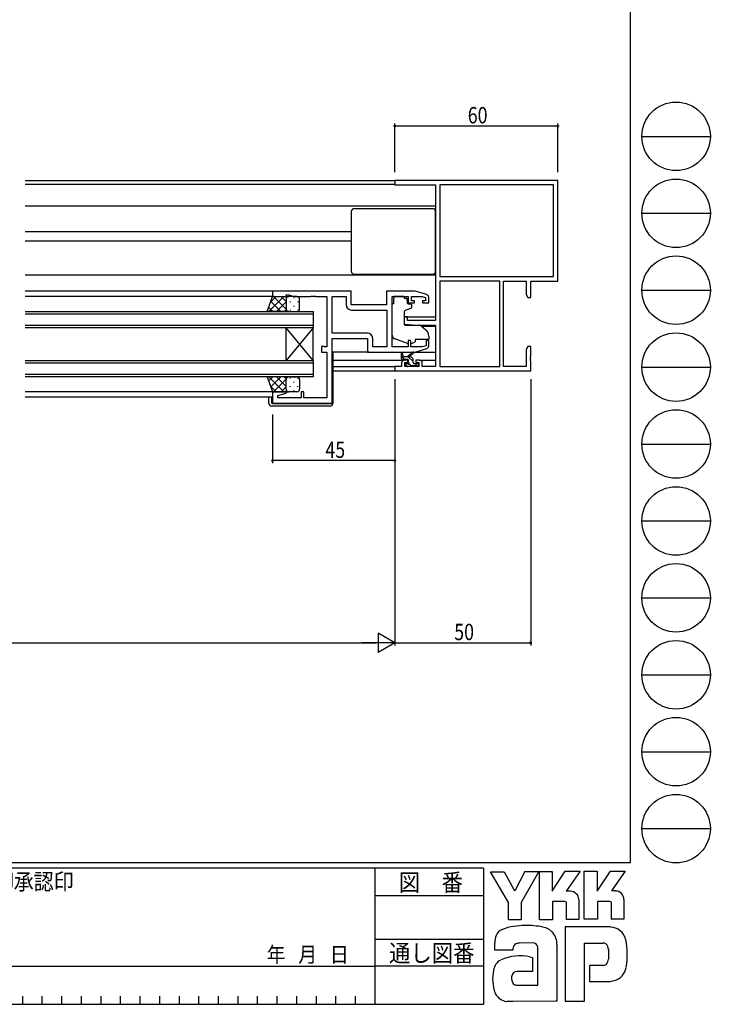
# Model space of a CAD drawing. Extents: x 0 to 1133, y 0 to 806.
# Drawn here: x 879 to 1133, y 0 to 362 of the extents above; entities that cross this region are included whole.
import ezdxf

# ---------------------------------------------------------------- set-up
doc = ezdxf.new("R2010")
doc.units = 0
for name, color, linetype in [('YKK_11', 7, 'CONTINUOUS'), ('YKK_12', 2, 'CONTINUOUS'), ('YKK_13', 4, 'CONTINUOUS'), ('YKK_D', 6, 'CONTINUOUS'), ('YKK_ZWAK', 7, 'CONTINUOUS')]:
    doc.layers.add(name, color=color, linetype=linetype)
doc.styles.get("Standard").update_dxf_attribs({"font": 'ROMANS.SHX', "bigfont": 'EXTFONT.SHX'})
doc.styles.add('YKK_OSSTYLE1', font='romans.shx', dxfattribs={"width": 0.9, "bigfont": 'EXTFONT.SHX'})

# ---------------------------------------------------------------- blocks, each defined once
blk = doc.blocks.new('A201')
at = {"layer": 'YKK_ZWAK', "color": 254, "linetype": 'Continuous'}
for p, q in [((571, 410), (571, 35)), ((571, 35), (21, 35)), ((544, 34), (21, 34)), ((524, 34), (524, 9)), ((544, 34), (544, 9)), ((548.59, 27.71), (545.31, 33.35)), ((545.31, 33.35), (547.82, 33.35)), ((547.82, 33.35), (549.62, 29.99)), ((551.6, 33.43), (549.77, 29.88)), ((554.19, 33.43), (550.95, 27.7)), ((551.6, 33.43), (554.19, 33.43)), ((554.33, 24.55), (554.33, 33.41)), ((554.33, 33.41), (556.63, 33.41)), ((556.63, 29.77), (559.04, 33.45)), ((556.63, 33.41), (556.63, 29.77)), ((559.04, 33.45), (561.77, 33.45)), ((561.77, 33.45), (559.24, 29.78)), ((562.55, 24.63), (562.55, 33.49)), ((562.55, 33.49), (564.89, 33.49)), ((564.89, 29.78), (567.34, 33.49)), ((564.89, 33.49), (564.89, 29.78)), ((567.34, 33.49), (570.04, 33.49)), ((569.77, 33.02), (567.54, 29.84)), ((570.04, 33.49), (569.77, 33.02)), ((549.62, 29.99), (549.77, 29.88)), ((559.99, 29.78), (559.24, 29.78)), ((568.29, 29.84), (567.54, 29.84)), ((548.59, 24.53), (548.59, 27.71)), ((550.95, 27.7), (550.95, 24.53)), ((558.98, 27.87), (556.7, 27.87)), ((556.7, 27.87), (556.7, 24.55)), ((559.29, 27.75), (558.98, 27.87)), ((559.29, 24.61), (559.29, 27.75)), ((561.53, 28.24), (561.53, 24.61)), ((567.26, 27.89), (564.99, 27.89)), ((564.99, 27.89), (564.99, 24.63)), ((567.57, 27.77), (567.26, 27.89)), ((567.57, 24.65), (567.57, 27.77)), ((569.83, 28.24), (569.83, 24.65)), ((550.95, 24.53), (548.59, 24.53)), ((556.7, 24.55), (554.33, 24.55)), ((561.53, 24.61), (559.29, 24.61)), ((564.99, 24.63), (562.55, 24.63)), ((567.57, 24.68), (567.61, 24.65)), ((569.83, 24.65), (567.57, 24.65)), ((559.02, 23.22), (559.02, 9.57)), ((567.3, 23.22), (559.02, 23.22)), ((524, 21), (544, 21)), ((546.08, 18.95), (546.08, 20.33)), ((553.25, 20.28), (550.61, 20.23)), ((557.51, 20.01), (557.51, 9.59)), ((562.61, 9.57), (562.61, 20.24)), ((562.61, 20.24), (565.93, 20.24)), ((549.41, 18.95), (546.08, 18.95)), ((554.02, 12.52), (554.02, 19.47)), ((566.98, 19.17), (566.99, 17.29)), ((552.55, 17.73), (553.05, 17.62)), ((553.05, 17.62), (553.05, 15.05)), ((452, 16), (524, 16)), ((553.05, 15.05), (550.2, 15.05)), ((566.01, 16.15), (563.48, 16.15)), ((563.48, 16.15), (563.48, 13.2)), ((563.48, 13.2), (567.28, 13.2)), ((567.28, 13.2), (568.06, 13.37)), ((550, 12.52), (554.02, 12.52)), ((553.71, 12.52), (553.96, 12.52)), ((554.02, 12.52), (554.02, 12.52)), ((549.41, 9.53), (548.34, 9.53)), ((557.28, 9.55), (549.41, 9.53)), ((557.51, 9.59), (557.28, 9.55)), ((559.02, 9.57), (562.05, 9.57)), ((562.05, 9.57), (562.61, 9.57)), ((21, 9), (544, 9))]:
    blk.add_line(p, q, dxfattribs=at)
at = {"layer": 'YKK_ZWAK', "color": 8, "linetype": 'Continuous'}
for p, q in [((573.13, 168.56), (585.73, 168.56)), ((573.13, 154.42), (585.73, 154.42)), ((573.13, 140.28), (585.73, 140.28)), ((573.13, 126.14), (585.73, 126.14)), ((573.13, 112), (585.73, 112)), ((573.13, 97.86), (585.73, 97.86)), ((573.13, 83.72), (585.73, 83.72)), ((573.13, 69.58), (585.73, 69.58)), ((573.13, 55.44), (585.73, 55.44)), ((573.13, 41.3), (585.73, 41.3))]:
    blk.add_line(p, q, dxfattribs=at)
at = {"layer": 'YKK_ZWAK', "color": 131, "linetype": 'Continuous'}
for p, q in [((524, 29), (544, 29)), ((544, 16), (524, 16)), ((459.2, 10.5), (459.2, 9)), ((462.8, 10.5), (462.8, 9)), ((466.4, 10.5), (466.4, 9)), ((470, 10.5), (470, 9)), ((473.6, 10.5), (473.6, 9)), ((477.2, 10.5), (477.2, 9)), ((480.8, 10.5), (480.8, 9)), ((484.4, 10.5), (484.4, 9)), ((488, 10.5), (488, 9)), ((491.6, 10.5), (491.6, 9)), ((495.2, 10.5), (495.2, 9)), ((498.8, 10.5), (498.8, 9)), ((502.4, 10.5), (502.4, 9)), ((506, 10.5), (506, 9)), ((509.6, 10.5), (509.6, 9)), ((513.2, 10.5), (513.2, 9)), ((516.8, 10.5), (516.8, 9)), ((520.4, 10.5), (520.4, 9))]:
    blk.add_line(p, q, dxfattribs=at)
at = {"layer": 'YKK_ZWAK', "color": 8, "linetype": 'Continuous'}
for centre in [(579.43, 168.56), (579.43, 154.42), (579.43, 140.28), (579.43, 126.14), (579.43, 112), (579.43, 97.86), (579.43, 83.72), (579.43, 69.58), (579.43, 55.44), (579.43, 41.3)]:
    blk.add_circle(centre, 6.3, dxfattribs=at)
at = {"layer": 'YKK_ZWAK', "color": 254, "linetype": 'Continuous'}
for centre, radius, start, end in [((559.99, 28.24), 1.54, 0.0017, 89.996), ((568.29, 28.29), 1.54, 0.0017, 89.996), ((548, 21.1), 1.75, 109.0213, 161.5126), ((551.66, 10.86), 12.63, 89.8916, 109.3085), ((552.03, 8.67), 14.82, 78.7801, 91.4694), ((554.38, 20.07), 3.18, 40.6642, 80.3169), ((554.22, 20.08), 3.29, 358.7806, 38.7656), ((567.19, 20.11), 3.1, 14.4457, 87.0875), ((549.69, 20.31), 3.6, 158.4108, 179.7178), ((550.91, 18.99), 1.51, 138.4638, 181.7136), ((550.51, 19.02), 1.21, 85.5055, 126.7804), ((552.9, 19.18), 1.16, 14.7552, 72.4499), ((566.05, 19.37), 0.878, 16.4312, 96.9166), ((555.55, 18.15), 14.9, 350.9903, 10.6762), ((564.38, 18.85), 2.62, 4.9342, 17.0355), ((548.59, 14.77), 2.79, 121.8271, 169.0847), ((550.8, 8.39), 9.51, 79.381, 112.0583), ((566.01, 17.08), 0.933, 269.9547, 342.9014), ((564.36, 17.54), 2.64, 343.6902, 354.7536), ((553.61, 13.72), 7.92, 168.7637, 199.8008), ((550.21, 14.01), 1.03, 90.3395, 178.0364), ((567.24, 16.32), 3.07, 285.4429, 349.9045), ((550.84, 13.77), 1.69, 171.082, 216.7192), ((550.18, 13.6), 1.09, 230.9728, 260.7549), ((548.6, 12.25), 2.73, 207.3144, 263.5946)]:
    blk.add_arc(centre, radius, start, end, dxfattribs=at)
at = {"layer": 'YKK_ZWAK', "color": 131, "linetype": 'Continuous', "style": 'YKK_OSSTYLE1', "width": 0.9}
for s, height, p in [('御承認印', 3, (453.91, 30.05)), ('図\u3000番', 3.2, (528.43, 29.81)), ('年   月   日', 2.828, (504.13, 16.74)), ('通し図番', 3.2, (526.63, 16.8))]:
    blk.add_text(s, height=height, dxfattribs=at).set_placement(p)

msp = doc.modelspace()

# ---------------------------------------------------------------- linework, layer by layer
at = {"layer": 'YKK_11', "color": 0, "linetype": 'ByBlock', "lineweight": -2}
for p, q in [((1077.38, 302.91), (1017.38, 302.91)), ((1017.38, 302.91), (1017.38, 301.28)), ((1017.38, 301.28), (1032.38, 301.28)), ((1032.38, 301.28), (1032.38, 251.41)), ((1075.75, 301.28), (1034.01, 301.28)), ((1075.75, 301.28), (1034.01, 301.28)), ((1034.01, 301.28), (1034.01, 267.54)), ((1075.75, 267.54), (1075.75, 301.28)), ((1077.38, 265.91), (1077.38, 302.91)), ((1034.01, 267.54), (1075.75, 267.54)), ((1056.08, 265.91), (1034.01, 265.91)), ((1034.01, 265.91), (1034.01, 234.54)), ((1034.01, 265.91), (1034.01, 234.54)), ((1056.08, 234.54), (1056.08, 265.91)), ((1057.38, 234.54), (1057.38, 265.91)), ((1057.38, 265.91), (1065.75, 265.91)), ((1065.75, 265.91), (1065.75, 261)), ((1067.38, 265.91), (1077.38, 265.91)), ((1067.38, 259.91), (1067.38, 265.91)), ((1065.75, 261), (1066.38, 259.91)), ((1066.38, 259.91), (1067.38, 259.91)), ((1022.08, 252.71), (1020.88, 252.71)), ((1020.88, 252.71), (1020.88, 250.1)), ((1020.88, 250.1), (1025.38, 249.71)), ((1022.08, 251.41), (1022.08, 252.71)), ((1032.38, 251.41), (1022.08, 251.41)), ((1025.38, 249.71), (1032.38, 249.71)), ((1032.38, 249.71), (1032.38, 234.54)), ((1066.38, 241.91), (1065.75, 240.82)), ((1065.75, 240.82), (1065.75, 234.54)), ((1067.38, 241.91), (1066.38, 241.91)), ((1067.38, 238.37), (1067.38, 241.91)), ((1019.88, 235.81), (1019.88, 234.54)), ((1022.18, 236.81), (1020.88, 236.81)), ((1021.08, 234.54), (1021.08, 236.01)), ((1021.08, 236.01), (1022.18, 236.01)), ((1022.18, 236.01), (1022.18, 236.81)), ((1025.18, 236.81), (1025.18, 236.01)), ((1026.48, 236.81), (1025.18, 236.81)), ((1025.18, 236.01), (1026.28, 236.01)), ((1026.28, 236.01), (1026.28, 234.54)), ((1027.48, 234.54), (1027.48, 235.81)), ((1067.26, 238.18), (1067.38, 238.37)), ((1067.26, 237.63), (1067.26, 238.18)), ((1067.38, 237.45), (1067.26, 237.63)), ((1067.26, 237.18), (1067.38, 237.37)), ((1067.26, 236.63), (1067.26, 237.18)), ((1067.38, 236.45), (1067.26, 236.63)), ((1067.38, 237.37), (1067.38, 237.45)), ((1067.38, 232.91), (1067.38, 236.45)), ((1017.38, 234.54), (1017.38, 232.91)), ((1019.88, 234.54), (1017.38, 234.54)), ((1017.38, 232.91), (1067.38, 232.91)), ((1026.28, 234.54), (1021.08, 234.54)), ((1032.38, 234.54), (1027.48, 234.54)), ((1034.01, 234.54), (1056.08, 234.54)), ((1065.75, 234.54), (1057.38, 234.54))]:
    msp.add_line(p, q, dxfattribs=at)
at = {"layer": 'YKK_11', "color": 0, "linetype": 'ByBlock', "ltscale": 0.5}
for p, q in [((972.38, 262.21), (972.38, 260.21)), ((1001.38, 262.21), (972.38, 262.21)), ((977.38, 260.21), (977.38, 260.91)), ((977.38, 260.91), (978.38, 260.91)), ((978.38, 260.91), (980.11, 260.28)), ((1001.38, 257.21), (1001.38, 262.21)), ((1014.38, 262.21), (1014.38, 257.21)), ((1024.88, 262.21), (1014.38, 262.21)), ((1029.17, 260.92), (1024.88, 262.21)), ((972.38, 260.21), (977.38, 260.21)), ((980.11, 260.28), (986.43, 260.28)), ((986.43, 260.28), (986.61, 260.4)), ((986.61, 260.4), (987.16, 260.4)), ((987.16, 260.4), (987.34, 260.28)), ((987.34, 260.28), (987.43, 260.28)), ((987.43, 260.28), (987.61, 260.4)), ((987.61, 260.4), (988.16, 260.4)), ((988.16, 260.4), (988.34, 260.28)), ((988.34, 260.28), (992.38, 260.28)), ((992.38, 260.28), (992.38, 241.74)), ((994.38, 246.74), (994.38, 260.28)), ((994.38, 260.28), (999.45, 260.28)), ((999.45, 260.28), (999.45, 257.28)), ((1014.38, 257.21), (1001.38, 257.21)), ((1016.38, 241.74), (1016.38, 260.28)), ((1016.38, 260.28), (1022.28, 260.28)), ((1022.28, 260.28), (1022.28, 257.91)), ((1022.28, 257.91), (1024.58, 257.91)), ((1023.48, 260.28), (1027.49, 260.28)), ((1023.48, 258.71), (1023.48, 260.28)), ((1024.58, 258.71), (1023.48, 258.71)), ((1024.58, 257.91), (1024.58, 258.71)), ((1027.49, 260.28), (1028.68, 259.92)), ((1028.68, 258.71), (1027.58, 258.71)), ((1027.58, 258.71), (1027.58, 257.91)), ((1027.58, 257.91), (1029.88, 257.91)), ((1028.68, 259.92), (1028.68, 258.71)), ((1029.88, 257.91), (1029.88, 259.96)), ((1001.45, 255.28), (1014.45, 255.28)), ((1014.45, 255.28), (1014.45, 241.74)), ((1014.45, 255.28), (1014.45, 241.74)), ((1007.31, 246.74), (994.38, 246.74)), ((994.38, 221.01), (994.38, 244.81)), ((994.38, 244.81), (1007.38, 244.81)), ((1007.38, 244.81), (1007.38, 239.81)), ((1009.31, 241.74), (1009.31, 244.74)), ((1023.28, 244.11), (1022.28, 244.11)), ((1022.28, 244.11), (1022.28, 241.74)), ((1023.28, 241.74), (1023.28, 244.11)), ((1028.88, 244.11), (1028.88, 242.16)), ((1029.88, 244.11), (1028.88, 244.11)), ((1029.88, 242.05), (1029.88, 244.11)), ((990.38, 241.91), (990.38, 239.81)), ((991.18, 241.91), (990.38, 241.91)), ((990.38, 239.81), (992.38, 239.81)), ((991.35, 241.82), (991.18, 241.91)), ((991.51, 241.74), (991.35, 241.82)), ((992.38, 241.74), (991.51, 241.74)), ((992.38, 239.81), (992.38, 222.94)), ((1007.38, 239.81), (1024.88, 239.81)), ((1014.45, 241.74), (1009.31, 241.74)), ((1022.28, 241.74), (1016.38, 241.74)), ((1027.49, 241.74), (1023.28, 241.74)), ((1024.88, 239.81), (1029.17, 241.1)), ((1028.88, 242.16), (1027.49, 241.74)), ((972.38, 225.21), (972.38, 221.01)), ((977.34, 225.21), (972.38, 225.21)), ((974.31, 223.86), (977.41, 224.69)), ((977.41, 224.69), (977.34, 225.21)), ((982.88, 225.21), (982.88, 222.94)), ((983.88, 225.21), (982.88, 225.21)), ((983.88, 222.94), (983.88, 225.21)), ((972.38, 221.01), (994.38, 221.01)), ((974.31, 222.94), (974.31, 223.86)), ((982.88, 222.94), (974.31, 222.94)), ((992.38, 222.94), (983.88, 222.94))]:
    msp.add_line(p, q, dxfattribs=at)
for centre, radius, start, end in [((1028.88, 259.96), 1, 360, 73.3007), ((1001.45, 257.28), 2, 180, 270), ((1007.31, 244.74), 2, 0, 90), ((1028.88, 242.05), 1, 286.6993, 0)]:
    msp.add_arc(centre, radius, start, end, dxfattribs=at)
at = {"layer": 'YKK_11', "color": 0, "linetype": 'ByBlock', "lineweight": -2}
for centre, start, end in [((1020.88, 235.81), 90, 180), ((1026.48, 235.81), 0, 90)]:
    msp.add_arc(centre, 1, start, end, dxfattribs=at)
at = {"layer": 'YKK_12', "ltscale": 1.5}
for p, q in [((881.38, 302.91), (1017.68, 302.91)), ((881.38, 301.51), (1017.38, 301.51)), ((881.38, 293.61), (1032.38, 293.61)), ((881.38, 284.11), (1001.38, 284.11)), ((881.38, 280.71), (1001.38, 280.71)), ((881.38, 268.21), (1032.38, 268.21)), ((972.68, 262.21), (881.38, 262.21)), ((972.88, 260.21), (881.38, 260.21)), ((881.38, 254.71), (987.38, 254.71)), ((987.38, 253.71), (881.38, 253.71)), ((987.38, 254.71), (987.38, 248.71)), ((1020.88, 252.71), (1032.38, 252.71)), ((881.38, 249.71), (987.38, 249.71)), ((987.38, 248.71), (881.38, 248.71)), ((987.38, 248.71), (977.38, 236.71)), ((987.38, 236.71), (977.38, 248.71)), ((977.38, 236.71), (977.38, 248.71)), ((987.38, 236.71), (987.38, 248.71)), ((1027.26, 249.31), (1032.38, 249.31)), ((881.38, 236.71), (987.38, 236.71)), ((987.38, 235.71), (881.38, 235.71)), ((987.38, 236.71), (987.38, 230.71)), ((994.58, 236.81), (1020.88, 236.81)), ((1026.48, 236.81), (1032.38, 236.81)), ((881.38, 231.71), (987.38, 231.71)), ((994.58, 234.54), (1017.68, 234.54)), ((994.58, 232.91), (1017.68, 232.91)), ((987.38, 230.71), (881.38, 230.71)), ((972.88, 225.21), (881.38, 225.21)), ((972.38, 223.21), (881.38, 223.21))]:
    msp.add_line(p, q, dxfattribs=at)
at = {"layer": 'YKK_13', "ltscale": 1.5}
for p, q in [((1001.38, 291.51), (1001.38, 269.51)), ((1031.38, 292.51), (1002.38, 292.51)), ((1032.38, 269.51), (1032.38, 291.51)), ((1002.38, 268.51), (1031.38, 268.51)), ((970.42, 254.71), (972.38, 260.21)), ((972.38, 260.21), (978.38, 260.21)), ((977.38, 259.21), (977.38, 255.71)), ((981.38, 260.21), (978.38, 260.21)), ((982.38, 255.71), (982.38, 259.21)), ((1016.38, 246.05), (1016.38, 257.61)), ((1016.98, 257.61), (1016.38, 257.61)), ((1016.98, 260.28), (1016.98, 259.61)), ((1020.78, 260.28), (1016.98, 260.28)), ((1016.98, 258.61), (1016.98, 259.61)), ((1016.98, 257.61), (1016.98, 258.61)), ((1020.78, 260.28), (1020.78, 259.61)), ((1020.78, 259.61), (1021.95, 259.61)), ((1021.95, 258.61), (1021.95, 259.61)), ((1021.95, 258.61), (1021.95, 257.91)), ((1022.25, 257.61), (1023.18, 257.61)), ((1023.48, 257.31), (1023.48, 256.26)), ((978.38, 254.71), (970.42, 254.71)), ((978.38, 254.71), (981.38, 254.71)), ((1020.88, 254.61), (1020.88, 250.01)), ((1023.15, 255.79), (1021.15, 255.06)), ((1021.1, 249.71), (1026.49, 249.66)), ((1027.12, 249.43), (1028.81, 248.01)), ((1022.01, 242.97), (1017.37, 244.64)), ((1023.58, 243), (1024.88, 243.61)), ((1029.88, 244.41), (1024.88, 244.41)), ((1024.88, 244.41), (1024.88, 244.11)), ((1024.88, 244.11), (1024.88, 243.61)), ((1029.88, 245.71), (1029.88, 244.41)), ((1007.88, 239.81), (994.38, 239.81)), ((994.38, 239.51), (994.58, 239.51)), ((994.58, 239.51), (994.58, 221.21)), ((1019.88, 237.34), (1019.88, 239.34)), ((1020.18, 239.17), (1020.38, 238.04)), ((1021.78, 238.04), (1024, 239.72)), ((1022.38, 238.04), (1024.2, 239.44)), ((1024.81, 239.81), (1032.38, 239.81)), ((1023.08, 238.04), (1019.88, 238.04)), ((1022.18, 237.04), (1020.18, 237.04)), ((1021.68, 235.64), (1022.02, 235.64)), ((1022.48, 236.1), (1022.48, 236.74)), ((1024.08, 235.94), (1024.08, 237.04)), ((1024.38, 235.64), (1025.78, 235.64)), ((1026.08, 235.34), (1026.08, 234.84)), ((1021.97, 234.63), (1021.47, 235.13)), ((1022.78, 234.54), (1022.18, 234.54)), ((1025.08, 234.74), (1022.98, 234.74)), ((1025.78, 234.54), (1025.28, 234.54)), ((978.38, 230.71), (970.42, 230.71)), ((970.42, 230.71), (972.38, 225.21)), ((977.38, 226.21), (977.38, 229.71)), ((978.38, 230.71), (981.38, 230.71)), ((982.38, 229.71), (982.38, 226.21)), ((972.38, 225.21), (978.38, 225.21)), ((981.38, 225.21), (978.38, 225.21)), ((971.08, 220.91), (971.08, 223.21)), ((972.08, 223.21), (972.08, 221.21)), ((972.38, 220.91), (994.08, 220.91)), ((994.08, 220.91), (994.58, 220.91)), ((994.58, 221.21), (994.58, 220.91)), ((993.58, 219.91), (972.08, 219.91))]:
    msp.add_line(p, q, dxfattribs=at)
at = {"layer": 'YKK_13'}
for p, q in [((971.04, 254.71), (976.54, 260.21)), ((971.65, 258.15), (973.71, 260.21)), ((971.73, 258.38), (975.4, 254.71)), ((972.72, 260.21), (977.38, 255.55)), ((973.86, 254.71), (977.38, 258.23)), ((975.55, 260.21), (977.38, 258.38)), ((977.47, 259.62), (977.47, 259.59)), ((978.38, 260.21), (978.38, 260.21)), ((978.89, 258.37), (978.89, 258.17)), ((980.3, 259.79), (980.3, 259.59)), ((981.72, 258.37), (981.72, 258.17)), ((970.98, 256.29), (972.57, 254.71)), ((976.69, 254.71), (977.38, 255.4)), ((977.47, 256.76), (977.47, 256.56)), ((978.89, 255.34), (978.89, 255.14)), ((980.3, 256.76), (980.3, 256.56)), ((981.72, 255.34), (981.72, 255.14)), ((1021.09, 237.04), (1020.09, 238.04)), ((1024.08, 236.29), (1022.33, 238.04)), ((1023.39, 234.74), (1022.66, 235.46)), ((1025.83, 234.54), (1024.73, 235.64)), ((970.98, 229.13), (972.57, 230.71)), ((971.04, 230.71), (976.54, 225.21)), ((971.73, 227.04), (975.4, 230.71)), ((972.72, 225.21), (977.38, 229.87)), ((973.86, 230.71), (977.38, 227.19)), ((976.69, 230.71), (977.38, 230.02)), ((977.47, 228.66), (977.47, 228.86)), ((978.89, 230.07), (978.89, 230.27)), ((980.3, 228.66), (980.3, 228.86)), ((981.72, 230.07), (981.72, 230.27)), ((971.65, 227.27), (973.71, 225.21)), ((975.55, 225.21), (977.38, 227.04)), ((977.47, 225.79), (977.47, 225.83)), ((978.38, 225.21), (978.38, 225.21)), ((978.89, 227.04), (978.89, 227.24)), ((980.3, 225.63), (980.3, 225.83)), ((981.72, 227.04), (981.72, 227.24))]:
    msp.add_line(p, q, dxfattribs=at)
at = {"layer": 'YKK_13', "ltscale": 1.5}
for centre, radius, start, end in [((1002.38, 291.51), 1, 90, 180), ((1031.38, 291.51), 1, 0, 90), ((1002.38, 269.51), 1, 180, 270), ((1031.38, 269.51), 1, 270, 0), ((978.38, 259.21), 1, 90.0001, 180.0001), ((981.38, 259.21), 1, 0.0001, 90.0001), ((1022.25, 257.91), 0.3, 180, 270), ((1023.18, 257.31), 0.3, 360, 90), ((978.38, 255.71), 1, 180.0001, 270.0001), ((981.38, 255.71), 1, 270.0001, 0.0001), ((1021.38, 254.61), 0.5, 110, 180), ((1022.98, 256.26), 0.5, 290, 360), ((1021.18, 250.01), 0.3, 180, 269.5), ((1026.48, 248.66), 1, 50, 89.5), ((1026.88, 245.71), 3, 360, 50), ((1017.88, 246.05), 1.5, 180, 250.1467), ((1022.35, 243.91), 1, 250.1467, 266.1132), ((1023.15, 243.91), 1, 277.4069, 295), ((1020.08, 239.34), 0.2, 300, 180), ((1024.18, 239.64), 0.2, 275.5829, 155.5829), ((1020.18, 237.34), 0.3, 180, 270), ((1021.68, 235.34), 0.3, 90, 225), ((1022.02, 235.34), 0.3, 33.0557, 90), ((1022.18, 236.74), 0.3, 0, 90), ((1022.48, 235.64), 0.25, 213.0557, 56.9443), ((1022.78, 236.1), 0.3, 180, 236.9443), ((1023.08, 237.04), 1, 0, 90), ((1024.38, 235.94), 0.3, 180, 270), ((1025.78, 235.34), 0.3, 0, 90), ((1022.18, 234.84), 0.3, 225, 270), ((1022.78, 234.74), 0.2, 270, 0), ((1025.28, 234.74), 0.2, 180, 270), ((1025.78, 234.84), 0.3, 270, 0), ((978.38, 229.71), 1, 89.9998, 179.9998), ((981.38, 229.71), 1, 359.9998, 89.9998), ((978.38, 226.21), 1, 179.9998, 269.9998), ((981.38, 226.21), 1, 269.9998, 359.9998), ((972.08, 220.91), 1, 180, 270), ((972.38, 221.21), 0.3, 180, 270), ((993.58, 220.91), 1, 270, 0)]:
    msp.add_arc(centre, radius, start, end, dxfattribs=at)
at = {"layer": 'YKK_D'}
for p, q in [((1017.38, 305.91), (1017.38, 323.91)), ((1077.38, 322.91), (1017.38, 322.91)), ((1077.38, 305.91), (1077.38, 323.91)), ((1017.38, 229.91), (1017.38, 131.91)), ((1017.38, 229.91), (1017.38, 131.91)), ((1067.38, 229.91), (1067.38, 131.91)), ((972.38, 216.91), (972.38, 198.91)), ((1017.38, 216.91), (1017.38, 198.91)), ((1017.38, 199.91), (972.38, 199.91)), ((524.38, 132.91), (1010.38, 132.91)), ((1017.38, 132.91), (1067.38, 132.91))]:
    msp.add_line(p, q, dxfattribs=at)
at = {"layer": 'YKK_D', "lineweight": -2}
for p, q in [((1011.32, 136.41), (1011.32, 129.41)), ((1017.38, 132.91), (1011.32, 136.41)), ((1017.38, 132.91), (1005.26, 132.91)), ((1017.38, 132.91), (1011.32, 129.41))]:
    msp.add_line(p, q, dxfattribs=at)
at = {"layer": 'YKK_D', "linetype": 'ByBlock', "const_width": 0.85}
for points in [[(1017.49, 322.91, 1), (1017.28, 322.91, 1)], [(1077.28, 322.91, 1), (1077.49, 322.91, 1)], [(972.49, 199.91, 1), (972.28, 199.91, 1)], [(1017.28, 199.91, 1), (1017.49, 199.91, 1)], [(1067.28, 132.91, 1), (1067.49, 132.91, 1)]]:
    msp.add_lwpolyline(points, format="xyb", close=True, dxfattribs=at)

# ---------------------------------------------------------------- block references
at = {"layer": 'YKK_ZWAK', "xscale": 1.9999999992, "yscale": 1.9999999992, "zscale": 1.9999999992}
msp.add_blockref('A201', (-38, -18), dxfattribs=at)

# ---------------------------------------------------------------- texts
at = {"layer": 'YKK_D', "width": 0.8}
for s, p in [('60', (1044.22, 323.91)), ('45', (991.85, 200.91)), ('50', (1039.25, 133.91))]:
    msp.add_text(s, height=6, dxfattribs=at).set_placement(p)

doc.saveas('drawing.dxf')
